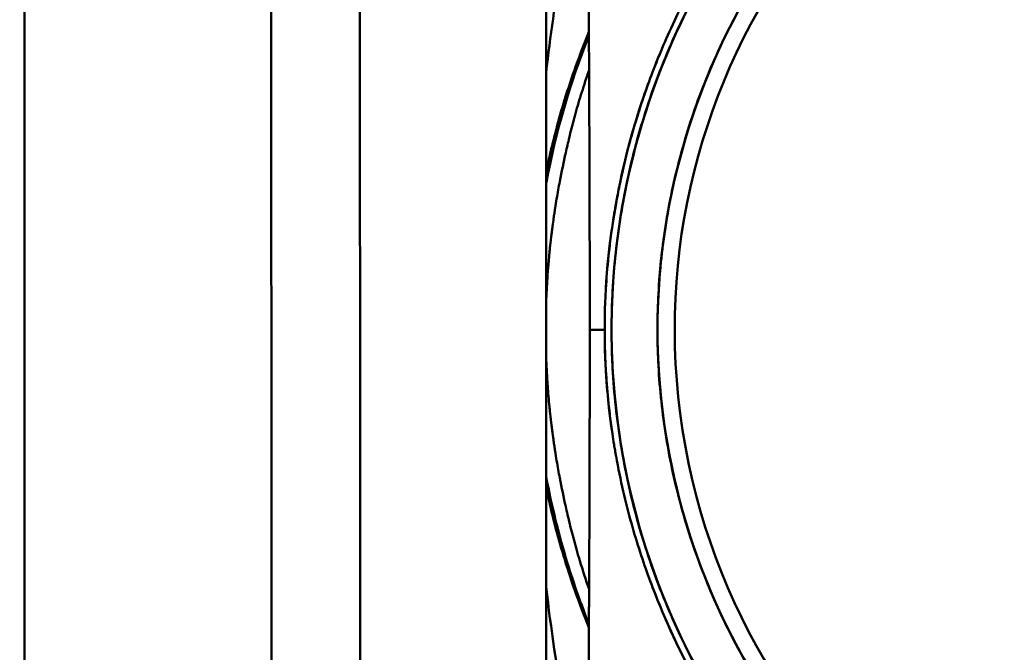
# Model space of a CAD drawing. Units: millimetres. Extents: x -1109 to 5487, y -1600 to 1826.
# Drawn here: x 4838 to 4891, y 693 to 727 of the extents above; entities that cross this region are included whole.
import ezdxf

# ---------------------------------------------------------------- set-up
doc = ezdxf.new("R2010")
doc.units = ezdxf.units.MM
doc.header["$LTSCALE"] = 100
doc.layers.add('0-50', color=7, linetype='Continuous', lineweight=50)
doc.layers.add('Dimension', color=1, linetype='Continuous')
doc.styles.get("Standard").update_dxf_attribs({"font": 'ARIsoP1.shx'})
doc.dimstyles.new('0DP', dxfattribs={"dimscale": 20, "dimtxt": 2.5, "dimasz": 1.5, "dimexe": 1.5, "dimexo": 1, "dimgap": 1, "dimtad": 1, "dimdec": 0, "dimzin": 0, "dimdsep": 46, "dimtxsty": 'Standard', "dimcen": 0, "dimclrd": 256, "dimclre": 256, "dimclrt": 256, "dimadec": 0, "dimazin": 0, "dimtfac": 1, "dimtdec": 4, "dimtofl": 0, "dimtmove": 0, "dimatfit": 3, "dimfxl": 1, "dimtolj": 1, "dimtzin": 0, "dimlwd": -1, "dimlwe": -1, "dimarcsym": 0})

# ---------------------------------------------------------------- blocks, each defined once
blk = doc.blocks.new('*D11')
at = {"layer": 'Defpoints', "color": 0}
for p in [(5210.791, 1093.603), (4281.123, 915.966), (5210.791, -140.749)]:
    blk.add_point(p, dxfattribs=at)
at = {"layer": 'Dimension'}
for p, q in [((5210.791, 1073.603), (5210.791, -170.749)), ((4281.123, 895.966), (4281.123, -170.749)), ((4311.123, -140.749), (5180.791, -140.749))]:
    blk.add_line(p, q, dxfattribs=at)
for points in [[(4311.123, -135.749), (4311.123, -145.749), (4281.123, -140.749)], [(5180.791, -145.749), (5180.791, -135.749), (5210.791, -140.749)]]:
    blk.add_solid(points, dxfattribs=at)
at = {"layer": 'Dimension', "insert": (4745.957, -93.145), "char_height": 50, "attachment_point": 5}
blk.add_mtext('\\A1;(930)', dxfattribs=at)
blk = doc.blocks.new('*D12')
at = {"layer": 'Defpoints', "color": 0}
for p in [(4621.016, 1533.737), (5457.113, 1533.737), (5029.891, 304.147)]:
    blk.add_point(p, dxfattribs=at)
at = {"layer": 'Dimension'}
for p, q in [((4641.016, 1533.737), (5487.113, 1533.737)), ((5457.113, 334.147), (5457.113, 1503.737)), ((5049.891, 304.147), (5487.113, 304.147))]:
    blk.add_line(p, q, dxfattribs=at)
for points in [[(5462.113, 1503.737), (5452.113, 1503.737), (5457.113, 1533.737)], [(5452.113, 334.147), (5462.113, 334.147), (5457.113, 304.147)]]:
    blk.add_solid(points, dxfattribs=at)
at = {"layer": 'Dimension', "insert": (5409.509, 918.942), "char_height": 50, "attachment_point": 5, "rotation": 90}
blk.add_mtext('\\A1;(1230)', dxfattribs=at)

msp = doc.modelspace()

# ---------------------------------------------------------------- linework, layer by layer
at = {"layer": '0-50'}
for p, q in [((4838.497, 655.495), (4838.496, 749.799)), ((4869.504, 710.646), (4868.705, 710.646))]:
    msp.add_line(p, q, dxfattribs=at)
msp.add_arc((4908.091, 710.646), 34.843, 98.8525, 278.8525, dxfattribs=at)
for centre, major_axis, ratio, start_param, end_param in [((4831.685, 702.647), (-0.008, 1151.404), 0.017377, 4.689029, 4.749055), ((4831.685, 702.647), (0.008, -1151.404), 0.017377, 1.547436, 1.607462), ((4861.963, 710.645), (-0.002, 253.169), 0.017452, 4.579253, 4.845547), ((4904.487, 710.646), (250, 0.002), 0.00001, 1.711223, 1.714452)]:
    msp.add_ellipse(centre, major_axis=major_axis, ratio=ratio, start_param=start_param, end_param=end_param, dxfattribs=at)
for points, degree in [([(4838.496, 749.799), (4838.497, 718.364), (4838.497, 686.93), (4838.497, 655.495)], 3), ([(4908.091, 748.866), (4893.082, 748.866), (4878.073, 742.127), (4866.593, 728.666), (4862.159, 710.646), (4866.594, 692.626), (4878.074, 679.165), (4893.083, 672.426), (4908.092, 672.427)], 8), ([(4908.091, 746.413), (4894.045, 746.414), (4879.999, 740.107), (4869.256, 727.51), (4865.106, 710.646), (4869.256, 693.782), (4880, 681.185), (4894.046, 674.878), (4908.092, 674.879)], 8), ([(4856.417, 744.675), (4856.432, 721.754), (4856.435, 698.797), (4856.426, 675.867)], 3), ([(4866.374, 724.394), (4866.821, 728.225), (4867.451, 731.99), (4868.239, 735.646)], 3), ([(4868.66, 726.552), (4868.168, 725.352), (4867.737, 724.142), (4867.365, 722.93)], 3), ([(4866.384, 718.522), (4866.885, 721.177), (4867.644, 723.811), (4868.662, 726.37)], 3), ([(4866.386, 718.523), (4866.888, 721.178), (4867.647, 723.812), (4868.665, 726.371)], 3), ([(4867.607, 720.894), (4867.548, 720.649), (4867.486, 720.384), (4867.422, 720.1)], 3), ([(4867.422, 720.1), (4867.312, 719.608), (4867.204, 719.095), (4867.102, 718.563)], 3), ([(4867.102, 702.729), (4867.204, 702.197), (4867.312, 701.684), (4867.422, 701.192)], 3), ([(4867.422, 701.192), (4867.486, 700.908), (4867.548, 700.644), (4867.607, 700.397)], 3), ([(4867.366, 698.361), (4867.737, 697.149), (4868.168, 695.94), (4868.66, 694.741)], 3)]:
    msp.add_open_spline(points, degree=degree, dxfattribs=at)
for points, knots in [([(4908.092, 672.427), (4901.245, 672.426), (4894.407, 674.31), (4888.525, 677.815), (4882.657, 681.312), (4877.756, 686.415), (4874.498, 692.419), (4871.227, 698.449), (4869.621, 705.372), (4869.905, 712.226), (4870.187, 719.059), (4872.346, 725.805), (4876.084, 731.533), (4879.833, 737.278), (4885.16, 741.982), (4891.324, 744.991), (4896.524, 747.53), (4902.305, 748.866), (4908.091, 748.866)], [0, 0, 0, 0, 0.171079, 0.171079, 0.171079, 0.341764, 0.341764, 0.341764, 0.51316, 0.51316, 0.51316, 0.684038, 0.684038, 0.684038, 0.855441, 0.855441, 0.855441, 1, 1, 1, 1]), ([(4908.092, 674.879), (4901.577, 674.879), (4895.071, 676.702), (4889.505, 680.087), (4883.952, 683.465), (4879.349, 688.388), (4876.352, 694.156), (4873.343, 699.947), (4871.962, 706.573), (4872.407, 713.084), (4872.851, 719.575), (4875.108, 725.933), (4878.856, 731.252), (4882.615, 736.585), (4887.863, 740.857), (4893.848, 743.455), (4898.327, 745.4), (4903.208, 746.414), (4908.091, 746.413)], [0, 0, 0, 0, 0.173938, 0.173938, 0.173938, 0.347475, 0.347475, 0.347475, 0.521716, 0.521716, 0.521716, 0.695427, 0.695427, 0.695427, 0.869628, 0.869628, 0.869628, 1, 1, 1, 1]), ([(4868.584, 737.104), (4868.594, 735.979), (4868.603, 734.867), (4868.612, 733.768), (4868.616, 733.219), (4868.62, 732.672), (4868.624, 732.128), (4868.626, 731.856), (4868.628, 731.585), (4868.63, 731.314), (4868.631, 731.179), (4868.631, 731.044), (4868.632, 730.909), (4868.633, 730.841), (4868.633, 730.774), (4868.634, 730.706), (4868.634, 730.673), (4868.634, 730.639), (4868.634, 730.605), (4868.635, 730.571), (4868.635, 730.539), (4868.635, 730.504), (4868.647, 728.822), (4868.657, 727.168), (4868.665, 725.528), (4868.667, 725.255), (4868.668, 724.982), (4868.669, 724.709), (4868.67, 724.573), (4868.671, 724.436), (4868.671, 724.3), (4868.672, 724.232), (4868.672, 724.164), (4868.672, 724.096), (4868.673, 724.028), (4868.673, 723.961), (4868.673, 723.892), (4868.678, 722.775), (4868.683, 721.669), (4868.687, 720.568), (4868.689, 720.017), (4868.691, 719.468), (4868.693, 718.919), (4868.693, 718.644), (4868.694, 718.369), (4868.695, 718.095), (4868.695, 717.957), (4868.696, 717.82), (4868.696, 717.683), (4868.696, 717.546), (4868.697, 717.41), (4868.697, 717.271), (4868.702, 715.047), (4868.705, 712.859), (4868.705, 710.646)], [0, 0, 0, 0, 0.125, 0.125, 0.125, 0.1875, 0.1875, 0.1875, 0.21875, 0.21875, 0.21875, 0.234375, 0.234375, 0.234375, 0.2421875, 0.2421875, 0.2421875, 0.2460938, 0.2460938, 0.2460938, 0.25, 0.25, 0.25, 0.4375, 0.4375, 0.4375, 0.46875, 0.46875, 0.46875, 0.484375, 0.484375, 0.484375, 0.4921875, 0.4921875, 0.4921875, 0.5, 0.5, 0.5, 0.625, 0.625, 0.625, 0.6875, 0.6875, 0.6875, 0.71875, 0.71875, 0.71875, 0.734375, 0.734375, 0.734375, 0.75, 0.75, 0.75, 1, 1, 1, 1]), ([(4878.637, 735.575), (4878.251, 735.118), (4877.701, 734.451), (4877.032, 733.54), (4876.53, 732.857), (4875.962, 732.037), (4875.356, 731.063), (4875.256, 730.9), (4875.154, 730.734), (4875.051, 730.563), (4875, 730.477), (4874.948, 730.391), (4874.897, 730.303), (4874.871, 730.259), (4874.845, 730.215), (4874.819, 730.171), (4874.806, 730.148), (4874.793, 730.126), (4874.78, 730.104), (4874.77, 730.087), (4874.761, 730.07), (4874.751, 730.053), (4874.748, 730.048), (4874.744, 730.041), (4874.741, 730.037), (4874.075, 728.886), (4873.519, 727.789), (4873.048, 726.764), (4872.578, 725.738), (4872.194, 724.785), (4871.876, 723.914), (4871.318, 722.392), (4870.744, 720.543), (4870.293, 718.35), (4870.261, 718.194), (4870.229, 718.036), (4870.198, 717.875), (4870.183, 717.795), (4870.167, 717.715), (4870.152, 717.634), (4870.145, 717.594), (4870.137, 717.553), (4870.13, 717.512), (4870.126, 717.492), (4870.123, 717.472), (4870.119, 717.451), (4870.116, 717.436), (4870.113, 717.421), (4870.111, 717.405), (4870.11, 717.4), (4870.109, 717.396), (4870.108, 717.39), (4869.52, 714.118), (4869.504, 711.841), (4869.504, 710.646)], [0, 0, 0, 0, 0.125, 0.125, 0.125, 0.21875, 0.21875, 0.21875, 0.234375, 0.234375, 0.234375, 0.242187, 0.242187, 0.242187, 0.246094, 0.246094, 0.246094, 0.248047, 0.248047, 0.248047, 0.249512, 0.249512, 0.249512, 0.25, 0.25, 0.25, 0.375, 0.375, 0.375, 0.5, 0.5, 0.5, 0.71875, 0.71875, 0.71875, 0.734375, 0.734375, 0.734375, 0.742188, 0.742188, 0.742188, 0.746094, 0.746094, 0.746094, 0.748047, 0.748047, 0.748047, 0.749512, 0.749512, 0.749512, 0.75, 0.75, 0.75, 1, 1, 1, 1]), ([(4869.504, 710.646), (4869.504, 711.243), (4869.516, 712.107), (4869.593, 713.234), (4869.632, 713.798), (4869.688, 714.427), (4869.77, 715.121), (4869.811, 715.467), (4869.859, 715.83), (4869.915, 716.208), (4869.943, 716.398), (4869.973, 716.591), (4870.005, 716.788), (4870.021, 716.886), (4870.037, 716.986), (4870.055, 717.086), (4870.063, 717.136), (4870.072, 717.187), (4870.081, 717.237), (4870.085, 717.263), (4870.09, 717.288), (4870.094, 717.313), (4870.098, 717.333), (4870.101, 717.352), (4870.104, 717.371), (4870.106, 717.377), (4870.107, 717.385), (4870.108, 717.39), (4870.343, 718.698), (4870.627, 719.894), (4870.93, 720.981), (4871.234, 722.067), (4871.557, 723.044), (4871.876, 723.914), (4872.195, 724.785), (4872.579, 725.739), (4873.049, 726.764), (4873.284, 727.277), (4873.541, 727.807), (4873.822, 728.354), (4873.962, 728.627), (4874.109, 728.904), (4874.262, 729.184), (4874.339, 729.324), (4874.417, 729.466), (4874.497, 729.608), (4874.537, 729.679), (4874.577, 729.75), (4874.618, 729.822), (4874.638, 729.857), (4874.658, 729.893), (4874.679, 729.929), (4874.689, 729.947), (4874.7, 729.965), (4874.71, 729.983), (4874.718, 729.996), (4874.726, 730.01), (4874.733, 730.023), (4874.736, 730.028), (4874.738, 730.031), (4874.741, 730.037), (4875.574, 731.476), (4876.364, 732.631), (4877.033, 733.541), (4877.702, 734.452), (4878.251, 735.119), (4878.637, 735.575)], [0, 0, 0, 0, 0.125, 0.125, 0.125, 0.1875, 0.1875, 0.1875, 0.21875, 0.21875, 0.21875, 0.234375, 0.234375, 0.234375, 0.2421875, 0.2421875, 0.2421875, 0.2460937, 0.2460937, 0.2460937, 0.2480469, 0.2480469, 0.2480469, 0.2495117, 0.2495117, 0.2495117, 0.25, 0.25, 0.25, 0.375, 0.375, 0.375, 0.5, 0.5, 0.5, 0.625, 0.625, 0.625, 0.6875, 0.6875, 0.6875, 0.71875, 0.71875, 0.71875, 0.734375, 0.734375, 0.734375, 0.7421875, 0.7421875, 0.7421875, 0.7460937, 0.7460937, 0.7460937, 0.7480469, 0.7480469, 0.7480469, 0.7495117, 0.7495117, 0.7495117, 0.75, 0.75, 0.75, 0.875, 0.875, 0.875, 1, 1, 1, 1]), ([(4868.67, 724.51), (4868.636, 724.412), (4868.602, 724.313), (4868.568, 724.215), (4868.501, 724.017), (4868.436, 723.821), (4868.373, 723.626), (4868.311, 723.431), (4868.251, 723.239), (4868.192, 723.046), (4868.133, 722.853), (4868.077, 722.663), (4868.023, 722.476), (4867.996, 722.383), (4867.97, 722.291), (4867.945, 722.199), (4867.919, 722.108), (4867.895, 722.019), (4867.87, 721.927), (4867.771, 721.562), (4867.684, 721.217), (4867.607, 720.894)], [0.593828, 0.593828, 0.593828, 0.593828, 0.625, 0.625, 0.625, 0.6875, 0.6875, 0.6875, 0.75, 0.75, 0.75, 0.8125, 0.8125, 0.8125, 0.84375, 0.84375, 0.84375, 0.875, 0.875, 0.875, 1, 1, 1, 1]), ([(4867.365, 722.93), (4867.034, 721.849), (4866.777, 720.856), (4866.572, 719.961), (4866.571, 719.954), (4866.568, 719.944), (4866.566, 719.935), (4866.564, 719.927), (4866.562, 719.918), (4866.561, 719.91), (4866.557, 719.893), (4866.553, 719.876), (4866.549, 719.859), (4866.541, 719.825), (4866.534, 719.791), (4866.526, 719.757), (4866.511, 719.689), (4866.496, 719.622), (4866.482, 719.555), (4866.452, 719.421), (4866.424, 719.288), (4866.397, 719.156), (4866.391, 719.127), (4866.385, 719.098), (4866.379, 719.069)], [0, 0, 0, 0, 0.2499935, 0.2499935, 0.2499935, 0.2519466, 0.2519466, 0.2519466, 0.2538997, 0.2538997, 0.2538997, 0.2578058, 0.2578058, 0.2578058, 0.2656181, 0.2656181, 0.2656181, 0.2812427, 0.2812427, 0.2812427, 0.3124919, 0.3124919, 0.3124919, 0.3194073, 0.3194073, 0.3194073, 0.3194073]), ([(4867.102, 718.563), (4867.047, 718.278), (4866.991, 717.971), (4866.936, 717.642), (4866.908, 717.478), (4866.881, 717.308), (4866.853, 717.133), (4866.84, 717.046), (4866.826, 716.957), (4866.813, 716.867), (4866.806, 716.822), (4866.799, 716.776), (4866.793, 716.73), (4866.789, 716.707), (4866.786, 716.684), (4866.783, 716.661), (4866.78, 716.644), (4866.778, 716.627), (4866.775, 716.609), (4866.774, 716.604), (4866.773, 716.596), (4866.773, 716.592), (4866.756, 716.474), (4866.736, 716.333), (4866.714, 716.168), (4866.704, 716.086), (4866.692, 715.998), (4866.68, 715.904), (4866.675, 715.857), (4866.669, 715.808), (4866.662, 715.758), (4866.659, 715.734), (4866.656, 715.708), (4866.653, 715.683), (4866.652, 715.67), (4866.65, 715.657), (4866.649, 715.644), (4866.647, 715.631), (4866.646, 715.619), (4866.644, 715.604), (4866.617, 715.374), (4866.595, 715.177), (4866.578, 715.012), (4866.57, 714.93), (4866.562, 714.855), (4866.556, 714.789), (4866.553, 714.756), (4866.55, 714.725), (4866.547, 714.696), (4866.545, 714.682), (4866.544, 714.668), (4866.543, 714.654), (4866.542, 714.648), (4866.541, 714.641), (4866.541, 714.634), (4866.54, 714.63), (4866.54, 714.625), (4866.539, 714.62), (4866.538, 714.608), (4866.535, 714.577), (4866.533, 714.553), (4866.482, 714.002), (4866.447, 713.506), (4866.422, 713.068), (4866.418, 712.992), (4866.414, 712.918), (4866.41, 712.845), (4866.408, 712.809), (4866.406, 712.773), (4866.405, 712.738), (4866.404, 712.72), (4866.403, 712.703), (4866.402, 712.685), (4866.401, 712.672), (4866.401, 712.659), (4866.4, 712.646), (4866.4, 712.642), (4866.4, 712.639), (4866.4, 712.633), (4866.393, 712.481), (4866.386, 712.33), (4866.381, 712.182)], [0, 0, 0, 0, 0.125, 0.125, 0.125, 0.1875, 0.1875, 0.1875, 0.21875, 0.21875, 0.21875, 0.234375, 0.234375, 0.234375, 0.2421875, 0.2421875, 0.2421875, 0.2480469, 0.2480469, 0.2480469, 0.25, 0.25, 0.25, 0.3125, 0.3125, 0.3125, 0.34375, 0.34375, 0.34375, 0.359375, 0.359375, 0.359375, 0.3671875, 0.3671875, 0.3671875, 0.3710937, 0.3710937, 0.3710937, 0.375, 0.375, 0.375, 0.4375, 0.4375, 0.4375, 0.46875, 0.46875, 0.46875, 0.484375, 0.484375, 0.484375, 0.4921875, 0.4921875, 0.4921875, 0.4960937, 0.4960937, 0.4960937, 0.4990234, 0.4990234, 0.4990234, 0.5067464, 0.5067464, 0.5067464, 0.6875, 0.6875, 0.6875, 0.71875, 0.71875, 0.71875, 0.734375, 0.734375, 0.734375, 0.7421875, 0.7421875, 0.7421875, 0.7480469, 0.7480469, 0.7480469, 0.75, 0.75, 0.75, 0.8044115, 0.8044115, 0.8044115, 0.8044115]), ([(4868.585, 684.188), (4868.603, 686.331), (4868.619, 688.419), (4868.633, 690.471), (4868.644, 692.01), (4868.653, 693.529), (4868.661, 695.036), (4868.663, 695.287), (4868.664, 695.538), (4868.665, 695.789), (4868.666, 695.914), (4868.666, 696.04), (4868.667, 696.165), (4868.667, 696.227), (4868.668, 696.29), (4868.668, 696.353), (4868.668, 696.384), (4868.668, 696.415), (4868.669, 696.446), (4868.669, 696.47), (4868.669, 696.493), (4868.669, 696.517), (4868.669, 696.525), (4868.669, 696.531), (4868.669, 696.54), (4868.675, 697.702), (4868.681, 698.853), (4868.685, 699.998), (4868.687, 700.571), (4868.689, 701.142), (4868.691, 701.713), (4868.692, 701.998), (4868.693, 702.283), (4868.694, 702.568), (4868.694, 702.711), (4868.695, 702.854), (4868.695, 702.996), (4868.695, 703.068), (4868.695, 703.139), (4868.696, 703.21), (4868.696, 703.246), (4868.696, 703.282), (4868.696, 703.317), (4868.696, 703.353), (4868.696, 703.386), (4868.696, 703.424), (4868.702, 705.85), (4868.705, 708.23), (4868.705, 710.646)], [0, 0, 0, 0, 0.25, 0.25, 0.25, 0.4375, 0.4375, 0.4375, 0.46875, 0.46875, 0.46875, 0.484375, 0.484375, 0.484375, 0.492187, 0.492187, 0.492187, 0.496094, 0.496094, 0.496094, 0.499023, 0.499023, 0.499023, 0.5, 0.5, 0.5, 0.625, 0.625, 0.625, 0.6875, 0.6875, 0.6875, 0.71875, 0.71875, 0.71875, 0.734375, 0.734375, 0.734375, 0.742187, 0.742187, 0.742187, 0.746094, 0.746094, 0.746094, 0.75, 0.75, 0.75, 1, 1, 1, 1]), ([(4869.504, 710.646), (4869.504, 709.6), (4869.524, 707.73), (4869.915, 705.083), (4869.943, 704.894), (4869.973, 704.701), (4870.005, 704.504), (4870.021, 704.405), (4870.037, 704.306), (4870.055, 704.206), (4870.063, 704.156), (4870.072, 704.105), (4870.081, 704.054), (4870.085, 704.029), (4870.09, 704.004), (4870.094, 703.978), (4870.098, 703.959), (4870.101, 703.94), (4870.104, 703.921), (4870.106, 703.915), (4870.107, 703.907), (4870.108, 703.902), (4870.343, 702.593), (4870.627, 701.396), (4870.93, 700.31), (4871.234, 699.224), (4871.557, 698.248), (4871.876, 697.377), (4872.434, 695.855), (4873.19, 694.073), (4874.262, 692.108), (4874.339, 691.968), (4874.417, 691.826), (4874.497, 691.684), (4874.537, 691.613), (4874.577, 691.542), (4874.618, 691.47), (4874.638, 691.435), (4874.659, 691.399), (4874.679, 691.363), (4874.689, 691.345), (4874.7, 691.327), (4874.71, 691.309), (4874.718, 691.296), (4874.726, 691.282), (4874.733, 691.269), (4874.736, 691.264), (4874.738, 691.261), (4874.741, 691.255), (4875.574, 689.817), (4876.363, 688.663), (4877.032, 687.752), (4877.701, 686.842), (4878.251, 686.174), (4878.637, 685.717)], [0, 0, 0, 0, 0.21875, 0.21875, 0.21875, 0.234375, 0.234375, 0.234375, 0.242188, 0.242188, 0.242188, 0.246094, 0.246094, 0.246094, 0.248047, 0.248047, 0.248047, 0.249512, 0.249512, 0.249512, 0.25, 0.25, 0.25, 0.375, 0.375, 0.375, 0.5, 0.5, 0.5, 0.71875, 0.71875, 0.71875, 0.734375, 0.734375, 0.734375, 0.742188, 0.742188, 0.742188, 0.746094, 0.746094, 0.746094, 0.748047, 0.748047, 0.748047, 0.749512, 0.749512, 0.749512, 0.75, 0.75, 0.75, 0.875, 0.875, 0.875, 1, 1, 1, 1]), ([(4869.504, 710.646), (4869.504, 710.049), (4869.516, 709.185), (4869.593, 708.057), (4869.632, 707.494), (4869.688, 706.864), (4869.77, 706.171), (4869.811, 705.824), (4869.859, 705.462), (4869.915, 705.083), (4869.943, 704.894), (4869.973, 704.701), (4870.005, 704.504), (4870.021, 704.406), (4870.037, 704.306), (4870.055, 704.206), (4870.063, 704.156), (4870.072, 704.105), (4870.081, 704.055), (4870.085, 704.029), (4870.09, 704.004), (4870.094, 703.978), (4870.098, 703.959), (4870.101, 703.94), (4870.105, 703.921), (4870.106, 703.915), (4870.107, 703.907), (4870.108, 703.902), (4870.343, 702.594), (4870.627, 701.397), (4870.93, 700.311), (4871.234, 699.225), (4871.557, 698.248), (4871.876, 697.378), (4872.195, 696.507), (4872.579, 695.553), (4873.049, 694.528), (4873.284, 694.015), (4873.541, 693.484), (4873.822, 692.938), (4873.963, 692.665), (4874.109, 692.388), (4874.262, 692.108), (4874.339, 691.967), (4874.417, 691.826), (4874.497, 691.684), (4874.537, 691.613), (4874.577, 691.542), (4874.618, 691.47), (4874.638, 691.435), (4874.659, 691.399), (4874.679, 691.363), (4874.69, 691.345), (4874.7, 691.327), (4874.71, 691.309), (4874.718, 691.296), (4874.726, 691.282), (4874.734, 691.269), (4874.736, 691.264), (4874.738, 691.261), (4874.741, 691.255), (4875.574, 689.816), (4876.364, 688.661), (4877.033, 687.751), (4877.703, 686.84), (4878.252, 686.173), (4878.637, 685.717)], [0, 0, 0, 0, 0.125, 0.125, 0.125, 0.1875, 0.1875, 0.1875, 0.21875, 0.21875, 0.21875, 0.234375, 0.234375, 0.234375, 0.2421875, 0.2421875, 0.2421875, 0.2460938, 0.2460938, 0.2460938, 0.2480469, 0.2480469, 0.2480469, 0.2495117, 0.2495117, 0.2495117, 0.25, 0.25, 0.25, 0.375, 0.375, 0.375, 0.5, 0.5, 0.5, 0.625, 0.625, 0.625, 0.6875, 0.6875, 0.6875, 0.71875, 0.71875, 0.71875, 0.734375, 0.734375, 0.734375, 0.7421875, 0.7421875, 0.7421875, 0.7460938, 0.7460938, 0.7460938, 0.7480469, 0.7480469, 0.7480469, 0.7495117, 0.7495117, 0.7495117, 0.75, 0.75, 0.75, 0.875, 0.875, 0.875, 1, 1, 1, 1]), ([(4866.381, 709.11), (4866.386, 708.961), (4866.393, 708.811), (4866.4, 708.659), (4866.4, 708.653), (4866.4, 708.65), (4866.4, 708.646), (4866.4, 708.641), (4866.401, 708.637), (4866.401, 708.633), (4866.401, 708.624), (4866.402, 708.615), (4866.402, 708.607), (4866.403, 708.589), (4866.404, 708.572), (4866.405, 708.554), (4866.406, 708.519), (4866.408, 708.483), (4866.41, 708.447), (4866.414, 708.374), (4866.418, 708.3), (4866.422, 708.224), (4866.431, 708.073), (4866.441, 707.914), (4866.452, 707.749), (4866.475, 707.418), (4866.503, 707.061), (4866.539, 706.676), (4866.54, 706.664), (4866.54, 706.664), (4866.541, 706.657), (4866.542, 706.651), (4866.542, 706.644), (4866.543, 706.637), (4866.544, 706.624), (4866.545, 706.61), (4866.547, 706.596), (4866.55, 706.567), (4866.553, 706.536), (4866.556, 706.503), (4866.562, 706.436), (4866.57, 706.362), (4866.578, 706.28), (4866.595, 706.115), (4866.617, 705.917), (4866.644, 705.687), (4866.646, 705.673), (4866.647, 705.661), (4866.649, 705.648), (4866.65, 705.635), (4866.652, 705.622), (4866.653, 705.609), (4866.656, 705.584), (4866.659, 705.558), (4866.662, 705.533), (4866.669, 705.483), (4866.675, 705.435), (4866.68, 705.388), (4866.692, 705.294), (4866.704, 705.206), (4866.714, 705.124), (4866.736, 704.959), (4866.756, 704.818), (4866.773, 704.7), (4866.773, 704.696), (4866.774, 704.688), (4866.775, 704.682), (4866.776, 704.677), (4866.777, 704.671), (4866.778, 704.665), (4866.779, 704.653), (4866.781, 704.642), (4866.783, 704.63), (4866.786, 704.607), (4866.789, 704.584), (4866.793, 704.561), (4866.799, 704.516), (4866.806, 704.47), (4866.813, 704.425), (4866.826, 704.335), (4866.84, 704.246), (4866.853, 704.158), (4866.881, 703.983), (4866.908, 703.814), (4866.936, 703.65), (4866.991, 703.321), (4867.047, 703.014), (4867.102, 702.729)], [0.1955911, 0.1955911, 0.1955911, 0.1955911, 0.25, 0.25, 0.25, 0.2519531, 0.2519531, 0.2519531, 0.2539062, 0.2539062, 0.2539062, 0.2578125, 0.2578125, 0.2578125, 0.265625, 0.265625, 0.265625, 0.28125, 0.28125, 0.28125, 0.3125, 0.3125, 0.3125, 0.375, 0.375, 0.375, 0.5, 0.5, 0.5, 0.5039062, 0.5039062, 0.5039062, 0.5078125, 0.5078125, 0.5078125, 0.515625, 0.515625, 0.515625, 0.53125, 0.53125, 0.53125, 0.5625, 0.5625, 0.5625, 0.625, 0.625, 0.625, 0.6289062, 0.6289062, 0.6289062, 0.6328125, 0.6328125, 0.6328125, 0.640625, 0.640625, 0.640625, 0.65625, 0.65625, 0.65625, 0.6875, 0.6875, 0.6875, 0.75, 0.75, 0.75, 0.7519531, 0.7519531, 0.7519531, 0.7539062, 0.7539062, 0.7539062, 0.7578125, 0.7578125, 0.7578125, 0.765625, 0.765625, 0.765625, 0.78125, 0.78125, 0.78125, 0.8125, 0.8125, 0.8125, 0.875, 0.875, 0.875, 1, 1, 1, 1]), ([(4868.661, 694.923), (4868.235, 695.991), (4867.854, 697.071), (4867.519, 698.161), (4867.051, 699.684), (4866.672, 701.224), (4866.38, 702.771)], [0.1835775, 0.1835775, 0.1835775, 0.1835775, 0.2500026, 0.2500026, 0.2500026, 0.3428174, 0.3428174, 0.3428174, 0.3428174]), ([(4868.661, 694.923), (4868.235, 695.991), (4867.854, 697.071), (4867.519, 698.161), (4867.051, 699.684), (4866.672, 701.224), (4866.38, 702.771)], [0.1835775, 0.1835775, 0.1835775, 0.1835775, 0.25, 0.25, 0.25, 0.3428174, 0.3428174, 0.3428174, 0.3428174]), ([(4866.379, 702.223), (4866.384, 702.196), (4866.39, 702.169), (4866.395, 702.143), (4866.423, 702.011), (4866.451, 701.879), (4866.48, 701.745), (4866.494, 701.679), (4866.509, 701.612), (4866.524, 701.544), (4866.532, 701.511), (4866.539, 701.477), (4866.547, 701.443), (4866.552, 701.418), (4866.558, 701.393), (4866.564, 701.367), (4866.566, 701.359), (4866.568, 701.349), (4866.57, 701.342), (4866.768, 700.475), (4867.024, 699.477), (4867.366, 698.361)], [0.6811379, 0.6811379, 0.6811379, 0.6811379, 0.6875, 0.6875, 0.6875, 0.71875, 0.71875, 0.71875, 0.734375, 0.734375, 0.734375, 0.7421875, 0.7421875, 0.7421875, 0.7480469, 0.7480469, 0.7480469, 0.75, 0.75, 0.75, 1, 1, 1, 1]), ([(4867.607, 700.397), (4867.684, 700.076), (4867.769, 699.739), (4867.864, 699.388), (4867.911, 699.212), (4867.961, 699.033), (4868.013, 698.85), (4868.04, 698.758), (4868.066, 698.666), (4868.094, 698.572), (4868.108, 698.526), (4868.122, 698.479), (4868.136, 698.432), (4868.15, 698.385), (4868.164, 698.336), (4868.178, 698.29), (4868.328, 697.796), (4868.492, 697.293), (4868.67, 696.782)], [0, 0, 0, 0, 0.25, 0.25, 0.25, 0.375, 0.375, 0.375, 0.4375, 0.4375, 0.4375, 0.46875, 0.46875, 0.46875, 0.5, 0.5, 0.5, 0.831755, 0.831755, 0.831755, 0.831755]), ([(4866.375, 696.898), (4866.894, 692.448), (4867.659, 688.087), (4868.634, 683.884), (4868.76, 683.337), (4868.891, 682.793), (4869.024, 682.252)], [0.4431467, 0.4431467, 0.4431467, 0.4431467, 0.8726152, 0.8726152, 0.8726152, 0.9284426, 0.9284426, 0.9284426, 0.9284426])]:
    msp.add_open_spline(points, degree=3, knots=knots, dxfattribs=at)

# ---------------------------------------------------------------- dimensions: what is measured, and where the dimension line sits
at = {"layer": 'Dimension'}
dim = msp.add_linear_dim(base=(5457.113, 1533.737), p1=(5029.891, 304.147), p2=(4621.016, 1533.737), angle=90, text='(<>)', dimstyle='0DP', dxfattribs=at)
dim.commit()
dim.dimension.update_dxf_attribs({"geometry": '*D12', "text_midpoint": (5409.509, 918.942)})
dim = msp.add_linear_dim(base=(5210.791, -140.749), p1=(4281.123, 915.966), p2=(5210.791, 1093.603), text='(<>)', dimstyle='0DP', dxfattribs=at)
dim.commit()
dim.dimension.update_dxf_attribs({"geometry": '*D11', "text_midpoint": (4745.957, -93.145)})

doc.saveas('drawing.dxf')
